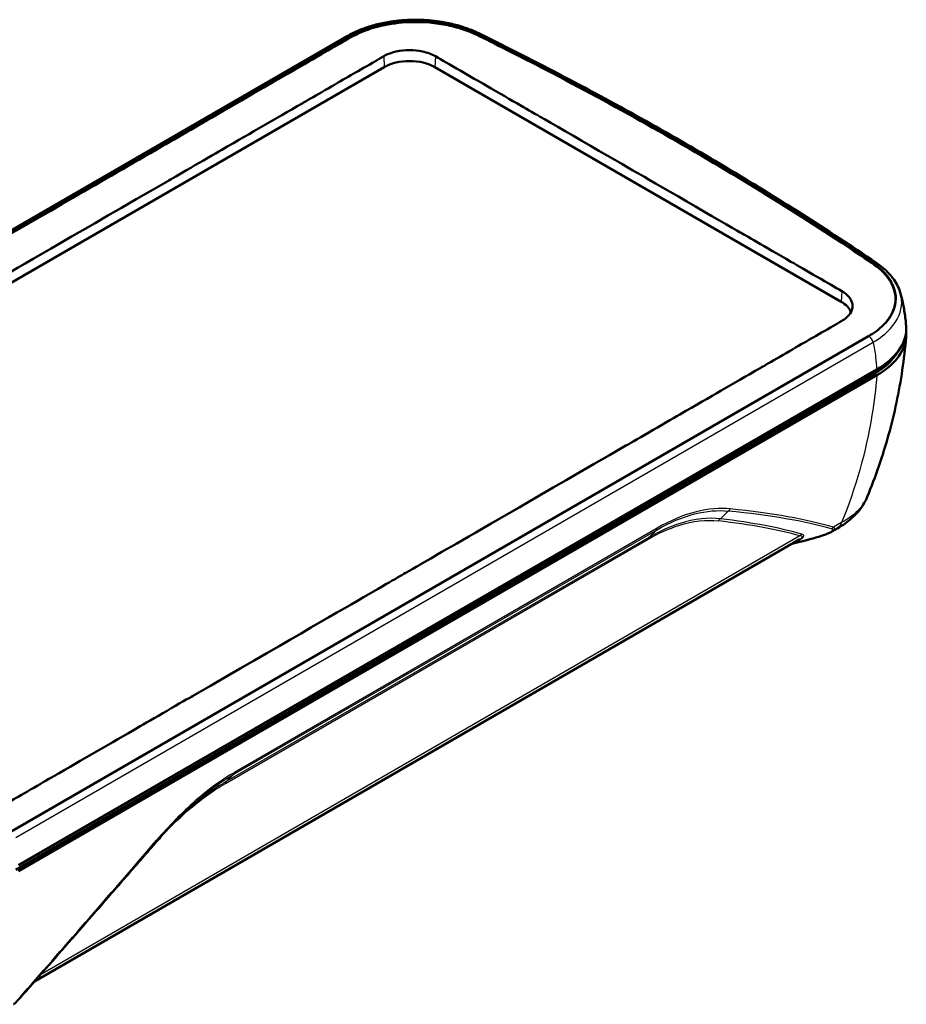
# Model space of a CAD drawing. Units: millimetres. Extents: x 1 to 840, y -559 to 718.
# Drawn here: x 554 to 616, y 65 to 133 of the extents above; entities that cross this region are included whole.
import ezdxf

# ---------------------------------------------------------------- set-up
doc = ezdxf.new("R2010")
doc.units = ezdxf.units.MM
doc.layers.add('Sichtbar (ISO)', color=7, linetype='Continuous', lineweight=50)
doc.layers.add('Sichtbar schmal (ISO)', color=1, linetype='Continuous', lineweight=25)

msp = doc.modelspace()

# ---------------------------------------------------------------- linework, layer by layer
at = {"layer": 'Sichtbar (ISO)'}
for p, q in [((576.8395456, 132.2878292), (517.185375, 97.8464777)), ((517.4196548, 97.8163453), (577.057422, 132.2482263)), ((519.3167491, 95.4312129), (579.4208255, 130.1323176)), ((582.9563594, 130.1323176), (611.2406307, 113.802386)), ((613.137725, 111.4172536), (553.4999577, 76.9853726)), ((613.7121009, 109.1055656), (553.9683849, 74.6125151)), ((613.5353242, 108.7993794), (553.7916082, 74.3063289)), ((613.7121009, 108.6973173), (553.9683849, 74.2042668)), ((610.9921451, 98.0604285), (610.57873, 97.8217432)), ((555.0863144, 66.5366842), (608.3465886, 97.2865178)), ((608.9314481, 97.2595056), (607.7872369, 96.963576))]:
    msp.add_line(p, q, dxfattribs=at)
for centre, major_axis, start_param, end_param in [((423.8573336, 22.9671413), (249.4019399, 0), 0.7077590278, 0.863037299), ((581.1885925, 129.1116969), (2.5, 0), 0.7853981634, 2.3561944902), ((609.4728637, 112.7817653), (2.5, 0), 0.2188401708, 0.7853981634)]:
    msp.add_ellipse(centre, major_axis=major_axis, ratio=0.5773502692, start_param=start_param, end_param=end_param, dxfattribs=at)
for points, knots in [([(576.8395456, 132.2878292), (577.0853289, 132.4297323), (577.3480984, 132.5598832), (577.9020452, 132.794717), (578.1932173, 132.8993911), (578.7977108, 133.0815188), (579.1110217, 133.1589686), (579.7531385, 133.2853442), (580.0819449, 133.3342658), (580.747918, 133.4027585), (581.0850659, 133.4223273), (581.7604291, 133.4319027), (582.0986573, 133.4219098), (582.7690807, 133.3727655), (583.1012535, 133.3336142), (583.7526254, 133.2271993), (584.0718161, 133.15994), (584.6911009, 132.9989138), (584.9911802, 132.9051448), (585.5666953, 132.6933206), (585.8421041, 132.5752761), (586.1031334, 132.4464326)], [0, 0, 0, 0, 0.1956746681, 0.1956746681, 0.3913493361, 0.3913493361, 0.5870240042, 0.5870240042, 0.7826986722, 0.7826986722, 0.9783733403, 0.9783733403, 1.1740480083, 1.1740480083, 1.3697226764, 1.3697226764, 1.5653973444, 1.5653973444, 1.7610720125, 1.7610720125, 1.9567466805, 1.9567466805, 1.9567466805, 1.9567466805]), ([(577.057422, 132.2482263), (577.2512764, 132.3601481), (577.6109652, 132.5428239), (578.0583101, 132.7233875), (578.4078431, 132.846122), (578.6476754, 132.9215122), (578.9551522, 133.0074176), (579.2075646, 133.0694892), (579.5282467, 133.1380342), (579.788659, 133.1856449), (580.118306, 133.2360514), (580.3850339, 133.2690629), (580.7214652, 133.3011116), (580.9927745, 133.3193477), (581.333721, 133.3328176), (581.6080642, 133.3360972), (581.9504211, 133.33078), (582.2231167, 133.3190684), (582.5620827, 133.2952132), (582.8314245, 133.268802), (583.1318146, 133.2309416), (583.3304593, 133.2011998), (583.5276134, 133.1678896), (583.6582825, 133.1439012), (583.8529858, 133.1052754), (584.0461232, 133.0630787), (584.3303175, 132.9936961), (584.5775116, 132.9255427), (584.939678, 132.8139014), (585.4070725, 132.6485286), (585.7909993, 132.479534), (586.0016822, 132.3754559)], [0, 0, 0, 0, 0.1734237432, 0.3034915506, 0.3468474864, 0.433559358, 0.4769152938, 0.5636271654, 0.6069831012, 0.6936949728, 0.7370509086, 0.8237627802, 0.867118716, 0.9538305876, 0.9971865234, 1.083898395, 1.1272543308, 1.2139662024, 1.2573221382, 1.3440340098, 1.3873899456, 1.4524238493, 1.4741018172, 1.517457753, 1.5391357209, 1.6041696246, 1.6475255604, 1.734237432, 1.7775933678, 1.9076611752, 2.0810849184, 2.0810849184, 2.0810849184, 2.0810849184]), ([(585.9991162, 132.312234), (585.5275609, 132.5464416), (585.0091899, 132.7425151), (584.0532837, 133.0050343), (583.6404998, 133.0914074), (582.38507, 133.2757438), (581.5237551, 133.3033734), (580.0005394, 133.1752112), (579.344337, 133.0563704), (578.1138422, 132.7027639), (577.5492323, 132.4694444), (577.0602158, 132.1850567)], [0, 0, 0, 0, 0.3724089111, 0.3724089111, 0.6359216924, 0.6359216924, 1.1506964534, 1.1506964534, 1.5617163147, 1.5617163147, 1.9775416952, 1.9775416952, 1.9775416952, 1.9775416952]), ([(613.3550943, 116.5182527), (612.7053757, 116.9546148), (612.0346115, 117.4056978), (609.206226, 119.2651908), (607.0562217, 120.62659), (600.4304764, 124.6601794), (595.8693145, 127.232003), (589.0856903, 130.7738108), (587.3357395, 131.6485033), (586.0195258, 132.3020976), (586.0093162, 132.3071679), (585.9991162, 132.312234)], [-6.8905230442, -6.8905230442, -6.8905230442, -6.8905230442, -6.4041481169, -6.4041481169, -5.0987327552, -5.0987327552, -2.5419293524, -2.5419293524, -1.4310144899, -1.4310144899, -1.4223216154, -1.4223216154, -1.4223216154, -1.4223216154]), ([(613.6493143, 116.5424726), (611.9595871, 117.6835681), (610.2390885, 118.8093799), (606.7382243, 121.0293527), (604.9578588, 122.1235137), (601.3389942, 124.2791312), (599.5004953, 125.3405878), (595.7671531, 127.429774), (593.87231, 128.4575037), (590.028123, 130.4782456), (588.0787793, 131.4712578), (586.1031334, 132.4464326)], [4.63434394962, 4.63434394962, 4.63434394962, 4.63434394962, 4.66556196193, 4.66556196193, 4.69677997423, 4.69677997423, 4.72799798654, 4.72799798654, 4.75921599884, 4.75921599884, 4.79043401115, 4.79043401115, 4.79043401115, 4.79043401115]), ([(577.0602158, 132.1850567), (576.6212721, 131.9297888), (576.1298756, 131.6478962), (574.3273767, 130.608145), (573.7798867, 130.2900918), (567.0153911, 126.3855535), (565.471598, 125.494386), (561.8694289, 123.4146686), (559.8110462, 122.226272), (549.5191379, 116.2842155), (541.2856095, 111.5306153), (530.6996471, 105.4187846), (528.3472111, 104.0606003), (520.6607202, 99.6217031), (518.5268197, 98.3861488), (517.4224486, 97.7531757)], [-6.9162069192, -6.9162069192, -6.9162069192, -6.9162069192, -6.4331055449, -6.4331055449, -5.5199768189, -5.5199768189, -5.249958447, -5.249958447, -4.8899340323, -4.8899340323, -3.4498366775, -3.4498366775, -3.0383802954, -3.0383802954, -2.1054112059, -2.1054112059, -2.1054112059, -2.1054112059]), ([(519.283397, 96.1853157), (519.7033293, 96.4254545), (520.046703, 96.6262888), (521.2064509, 97.2974684), (521.6164303, 97.5333232), (523.0746089, 98.3735353), (524.7303461, 99.3299387), (527.0566193, 100.672838), (528.2378133, 101.3550914), (531.5630748, 103.2750049), (534.0589805, 104.7160066), (546.7143552, 112.0226265), (548.2978679, 112.9368283), (550.3729233, 114.1348621), (551.9514321, 115.0462542), (564.6118896, 122.3557368), (567.1088489, 123.7973668), (570.4344334, 125.7173226), (571.6157947, 126.3990966), (573.940547, 127.7414646), (575.5971342, 128.6974364), (577.0546792, 129.5406002), (577.4644833, 129.7780404), (578.6246473, 130.4462826), (578.9685296, 130.6422556), (579.3874734, 130.8864204)], [-300.2108475811, -300.2108475811, -300.2108475811, -300.2108475811, -299.8569333576, -299.8569333576, -299.5747698129, -299.5747698129, -299.0073588437, -299.0073588437, -292.5473386538, -292.5473386538, -289.7285872074, -289.7285872074, -150.1049641638, -150.1049641638, -10.4919973681, -10.4919973681, -7.6746143479, -7.6746143479, -1.2071589575, -1.2071589575, -0.6386994278, -0.6386994278, -0.3555742734, -0.3555742734, -0.000001, -0.000001, -0.000001, -0.000001]), ([(579.3874734, 130.8864204), (579.5001894, 130.9521124), (579.6232652, 131.0110212), (579.9149007, 131.1254215), (580.0866346, 131.177197), (580.5607895, 131.2830686), (580.873326, 131.3170651), (581.4927948, 131.3172034), (581.794555, 131.2857241), (582.2525033, 131.1873067), (582.4179517, 131.1394599), (582.7233395, 131.0254426), (582.8630515, 130.9601682), (582.9897115, 130.8864204)], [-0.80158709166, -0.80158709166, -0.80158709166, -0.80158709166, -0.70592467995, -0.70592467995, -0.58991007259, -0.58991007259, -0.40077186253, -0.40077186253, -0.21827136461, -0.21827136461, -0.10749921704, -0.10749921704, -0.000001, -0.000001, -0.000001, -0.000001]), ([(582.9897115, 130.8864204), (583.476118, 130.6032102), (583.8996038, 130.3616781), (585.3990379, 129.4979023), (586.0157128, 129.1409636), (588.3493757, 127.7906043), (589.8250694, 126.940015), (591.0068705, 126.2577), (596.6604426, 122.9936201), (597.6032517, 122.4492889), (603.2561828, 119.1855564), (604.4386208, 118.5028773), (605.9137057, 117.6498497), (608.2477197, 116.3052895), (608.864875, 115.9498657), (610.3651013, 115.0818089), (610.7883641, 114.8344989), (611.2739828, 114.5564887)], [-12.5064228783, -12.5064228783, -12.5064228783, -12.5064228783, -12.0943569351, -12.0943569351, -11.7861151575, -11.7861151575, -10.6824505211, -10.6824505211, -6.2525389269, -6.2525389269, -1.8226269607, -1.8226269607, -0.7197269854, -0.7197269854, -0.4119792186, -0.4119792186, -0.000001, -0.000001, -0.000001, -0.000001]), ([(613.3580932, 116.5812246), (613.5385525, 116.4594581), (613.8313603, 116.2376743), (614.1175293, 115.9680354), (614.3105927, 115.7592863), (614.4283836, 115.6169249), (614.5616005, 115.4351442), (614.6568077, 115.2867064), (614.7611205, 115.0975974), (614.83207, 114.9447147), (614.9050876, 114.7518703), (614.9508935, 114.5963878), (614.9922681, 114.4009011), (615.0126073, 114.2437611), (615.0210115, 114.0664856), (615.0185339, 113.9481162), (615.0095485, 113.8297319), (615.0002922, 113.7507939), (614.9815047, 113.6325653), (614.9562468, 113.514946), (614.9063041, 113.3397364), (614.8491317, 113.1855294), (614.7618638, 112.9950807), (614.6794827, 112.8447483), (614.5728087, 112.6782614), (614.4939868, 112.5688727), (614.4089979, 112.4608265), (614.3493817, 112.389635), (614.2556575, 112.2842445), (614.1562185, 112.1807195), (613.9611417, 111.9954647), (613.6481241, 111.7369279), (613.3315881, 111.5291805), (613.137725, 111.4172536)], [0, 0, 0, 0, 0.1743929175, 0.3051876057, 0.3487858351, 0.4359822939, 0.4795805233, 0.566776982, 0.6103752114, 0.6975716702, 0.7411698996, 0.8283663583, 0.8719645877, 0.9591610465, 1.0027592759, 1.06815662, 1.0899557347, 1.1335539641, 1.1553530788, 1.2207504228, 1.2643486522, 1.351545111, 1.3951433404, 1.4823397992, 1.5259380285, 1.5913353726, 1.6131344873, 1.6567327167, 1.6785318314, 1.7439291755, 1.7875274049, 1.918322093, 2.0927150106, 2.0927150106, 2.0927150106, 2.0927150106]), ([(615.0127961, 113.873506), (615.0143303, 113.904206), (615.0152098, 113.934933), (615.0189504, 114.4510604), (614.8590011, 114.9304471), (614.2633912, 115.7977134), (613.8587279, 116.1800036), (613.3550943, 116.5182527)], [0.97421193035, 0.97421193035, 0.97421193035, 0.97421193035, 1.00615133972, 1.00615133972, 1.51035530069, 1.51035530069, 1.97326726686, 1.97326726686, 1.97326726686, 1.97326726686]), ([(613.6493143, 116.5424726), (613.8215423, 116.4261648), (613.9843593, 116.3039311), (614.2886094, 116.0479119), (614.4300409, 115.9141263), (614.6888595, 115.6356124), (614.8062462, 115.4908809), (615.014254, 115.1914334), (615.1048772, 115.0366977), (615.256567, 114.7188034), (615.3176124, 114.5556343), (615.3625606, 114.3896263)], [0, 0, 0, 0, 0.14903741852, 0.14903741852, 0.29807483703, 0.29807483703, 0.44711225555, 0.44711225555, 0.59614967406, 0.59614967406, 0.74518709258, 0.74518709258, 0.74518709258, 0.74518709258]), ([(611.2739828, 114.5564887), (611.4004515, 114.4840871), (611.5132419, 114.4036354), (611.7107705, 114.2275123), (611.7939498, 114.1319539), (611.965334, 113.8671618), (612.0200347, 113.6926322), (612.0200244, 113.3351007), (611.961867, 113.1550494), (611.7788463, 112.8821777), (611.6888604, 112.7833572), (611.4901297, 112.6145596), (611.3875647, 112.5428746), (611.2739828, 112.4767356)], [-0.80161785947, -0.80161785947, -0.80161785947, -0.80161785947, -0.6943224377, -0.6943224377, -0.58367510655, -0.58367510655, -0.40082798855, -0.40082798855, -0.21231084627, -0.21231084627, -0.09635664176, -0.09635664176, -0.000001, -0.000001, -0.000001, -0.000001]), ([(615.7535201, 112.1349847), (615.7415747, 112.2932798), (615.7264382, 112.4500643), (615.6902426, 112.7604754), (615.6691836, 112.9141022), (615.62158, 113.2181059), (615.5950354, 113.3684831), (615.5368727, 113.6659325), (615.5052547, 113.8130048), (615.437332, 114.1038165), (615.4010274, 114.247556), (615.3625606, 114.3896263)], [8.20231142565, 8.20231142565, 8.20231142565, 8.20231142565, 8.24782811411, 8.24782811411, 8.29334480256, 8.29334480256, 8.33886149102, 8.33886149102, 8.38437817948, 8.38437817948, 8.42989486793, 8.42989486793, 8.42989486793, 8.42989486793]), ([(611.2739828, 112.4767356), (610.8540505, 112.2322084), (610.5106768, 112.0362912), (609.3509288, 111.36815), (608.9409494, 111.1306857), (607.4827708, 110.2873043), (605.8270337, 109.331781), (603.5007605, 107.9885488), (602.3195664, 107.3068478), (598.994305, 105.3870728), (596.4983992, 103.9460519), (583.8430245, 96.6395002), (582.2595118, 95.725223), (580.1844563, 94.5271891), (578.6059475, 93.6158724), (565.9454902, 86.3063216), (563.4485308, 84.8647103), (560.1229463, 82.944619), (558.9415851, 82.2623029), (556.6168328, 80.920261), (554.9602456, 79.9634165), (553.5027005, 79.123388), (553.0928964, 78.8875435), (551.9327325, 78.216301), (551.5888502, 78.0154487), (551.1699064, 77.7756309)], [-300.2108078569, -300.2108078569, -300.2108078569, -300.2108078569, -299.8568937252, -299.8568937252, -299.5747302527, -299.5747302527, -299.0073194294, -299.0073194294, -292.5473009051, -292.5473009051, -289.7285501915, -289.7285501915, -150.1049626037, -150.1049626037, -10.491997359, -10.491997359, -7.6746143281, -7.6746143281, -1.2071589541, -1.2071589541, -0.638699426, -0.638699426, -0.355574273, -0.355574273, -0.000001, -0.000001, -0.000001, -0.000001]), ([(613.7121009, 109.1055656), (614.3565597, 109.4776441), (614.8689105, 109.9188342), (615.5710523, 110.8893396), (615.754459, 111.4092291), (615.7607177, 112.0016117), (615.7585477, 112.0683607), (615.75352, 112.1349847)], [0, 0, 0, 0, 0.546841482, 0.546841482, 1.093057473, 1.093057473, 1.1624959686, 1.1624959686, 1.1624959686, 1.1624959686]), ([(615.7514163, 111.7578846), (615.7662791, 111.5909031), (615.7631684, 111.4232072), (615.6809728, 110.7768013), (615.4723468, 110.3080008), (614.7793762, 109.4345859), (614.3005283, 109.0370461), (613.7121009, 108.6973173)], [0.9186406501, 0.9186406501, 0.9186406501, 0.9186406501, 1.0931342564, 1.0931342564, 1.5922498868, 1.5922498868, 2.0915527868, 2.0915527868, 2.0915527868, 2.0915527868]), ([(613.0470451, 100.2428643), (613.3378169, 100.9453899), (613.6078658, 101.6575195), (614.1046464, 103.0988569), (614.3313755, 103.8280629), (614.7399123, 105.3011306), (614.921718, 106.0449899), (615.2391468, 107.5447147), (615.3747687, 108.3005776), (615.5989609, 109.8215074), (615.6875306, 110.5865723), (615.7523487, 111.3547913)], [4.9780568935, 4.9780568935, 4.9780568935, 4.9780568935, 5.4384324151, 5.4384324151, 5.8988079366, 5.8988079366, 6.3591834581, 6.3591834581, 6.8195589797, 6.8195589797, 7.2799345012, 7.2799345012, 7.2799345012, 7.2799345012]), ([(615.1849488, 110.3565331), (615.1586059, 110.3094188), (615.1079896, 110.2244708), (614.977291, 110.0275622), (614.8025528, 109.8065337), (614.4977325, 109.4890732), (614.1037998, 109.1560341), (613.7334009, 108.913739), (613.5353242, 108.7993794)], [1.42796632189, 1.42796632189, 1.42796632189, 1.42796632189, 1.48151655732, 1.52509057372, 1.65581262289, 1.74296065568, 1.91725672124, 2.09155278681, 2.09155278681, 2.09155278681, 2.09155278681]), ([(610.9921451, 98.0604285), (611.1704873, 98.1633945), (611.342821, 98.2738838), (611.6734465, 98.5110869), (611.8317481, 98.6378058), (612.1315893, 98.9088437), (612.2731425, 99.0531799), (612.5357012, 99.3607267), (612.6567178, 99.5239862), (612.8729218, 99.8696296), (612.9680756, 100.0520683), (613.0470451, 100.2428643)], [0, 0, 0, 0, 0.11728452227, 0.11728452227, 0.23456904454, 0.23456904454, 0.35185356681, 0.35185356681, 0.46913808908, 0.46913808908, 0.58642261135, 0.58642261135, 0.58642261135, 0.58642261135]), ([(610.57873, 97.8217432), (610.5118461, 97.7831278), (610.4390371, 97.7479237), (610.2742421, 97.6763977), (610.1825116, 97.6404542), (609.9795891, 97.56704), (609.8684619, 97.5296293), (609.6283295, 97.4536347), (609.4993454, 97.4150653), (609.2260701, 97.3374397), (609.0817882, 97.2983884), (608.9314481, 97.2595056)], [0.14509813143, 0.14509813143, 0.14509813143, 0.14509813143, 0.30217776411, 0.30217776411, 0.45925739679, 0.45925739679, 0.61633702947, 0.61633702947, 0.77341666215, 0.77341666215, 0.93049629482, 0.93049629482, 0.93049629482, 0.93049629482]), ([(565.3313506, 78.1312989), (565.2133363, 78.0165227), (565.0958025, 77.8999825), (564.8617974, 77.6636162), (564.7453264, 77.5437902), (564.5135321, 77.3010918), (564.398209, 77.1782196), (564.1687767, 76.929661), (564.0546658, 76.8039727), (563.8277379, 76.5500405), (563.7149259, 76.4218026), (563.6027724, 76.2923898)], [1.04356187201, 1.04356187201, 1.04356187201, 1.04356187201, 1.14865743219, 1.14865743219, 1.25375299237, 1.25375299237, 1.35884855254, 1.35884855254, 1.46394411272, 1.46394411272, 1.5690396729, 1.5690396729, 1.5690396729, 1.5690396729]), ([(554.0775539, 65.3923412), (554.6573288, 66.0492225), (555.2485393, 66.7205032), (556.4533801, 68.0913509), (557.0670105, 68.790918), (558.3162223, 70.2178038), (558.9518037, 70.9451225), (560.2444315, 72.4269554), (560.901478, 73.1814695), (562.2365332, 74.7171157), (562.9145419, 75.4982477), (563.6027724, 76.2923898)], [0.37432011731, 0.37432011731, 0.37432011731, 0.37432011731, 0.40202093741, 0.40202093741, 0.42972175751, 0.42972175751, 0.4574225776, 0.4574225776, 0.4851233977, 0.4851233977, 0.5128242178, 0.5128242178, 0.5128242178, 0.5128242178]), ([(553.6277623, 64.9410867), (553.64864, 64.9531404), (553.6615814, 64.9624406), (553.6919305, 64.9849278), (553.704583, 64.9959215), (553.7397773, 65.0272379), (553.7598375, 65.0469498), (553.8053272, 65.0930557), (553.8301, 65.1190353), (553.8853699, 65.1782812), (553.9158003, 65.2114944), (553.9824993, 65.2852983), (554.0187547, 65.3258774), (554.0643307, 65.3773698), (554.0709037, 65.3848067), (554.0775539, 65.3923412)], [-0.14509813143, -0.14509813143, -0.14509813143, -0.14509813143, -0.11368547634, -0.11368547634, -0.05847989843, -0.05847989843, 0.04540375131, 0.04540375131, 0.14928740106, 0.14928740106, 0.25317105081, 0.25317105081, 0.35705470056, 0.35705470056, 0.37432011731, 0.37432011731, 0.37432011731, 0.37432011731])]:
    msp.add_open_spline(points, degree=3, knots=knots, dxfattribs=at)
at = {"layer": 'Sichtbar schmal (ISO)'}
for p, q in [((517.385375, 97.8266662), (577.0395456, 132.2680177)), ((577.057422, 132.2482263), (577.0602158, 132.1850567)), ((586.0016822, 132.3754559), (585.9991162, 132.312234)), ((579.3874734, 130.8864204), (579.4208255, 130.1323176)), ((582.9897115, 130.8864204), (582.9563594, 130.1323176)), ((613.3580932, 116.5812246), (613.3550943, 116.5182527)), ((611.2739828, 114.5564887), (611.2406307, 113.802386)), ((613.1720048, 111.4069327), (553.5178341, 76.9655812)), ((553.7932522, 76.5543102), (613.4474229, 110.9956617)), ((613.5353242, 108.7993794), (613.5337948, 109.0026206)), ((602.8220637, 98.7189436), (603.368976, 99.2508497)), ((598.4346265, 98.0677359), (569.0026438, 81.0751727)), ((611.2655076, 98.4466979), (610.7026624, 98.1217391)), ((608.361778, 97.5237741), (555.4950727, 67.0011676)), ((568.3669183, 80.303103), (597.798901, 97.2956661)), ((597.8530342, 97.4218085), (568.4210514, 80.4292454)), ((568.9477991, 80.9415401), (598.3797819, 97.9341033)), ((598.3797819, 97.9341033), (597.8530342, 97.4218085)), ((608.9655011, 97.2871929), (607.8464744, 96.9977768)), ((568.4210514, 80.4292454), (568.9477991, 80.9415401))]:
    msp.add_line(p, q, dxfattribs=at)
for centre, major_axis, ratio, start_param, end_param in [((577.0395456, 131.941419), (-0.2, 0.3464102), 0.5773502692, 5.4977871438, 6.2831853072), ((585.9260874, 132.0877479), (0.177046, 0.3586847), 0.530579243, 0, 0.7493055646), ((423.8573336, 22.9671413), (249.4039958, 0), 0.5773502692, 0.7073531326, 0.8634431942), ((613.4254538, 116.2109813), (0.2238605, 0.3314913), 0.620606424, 0, 0.8275879164), ((613.1720048, 111.080334), (-0.2, 0.3464102), 0.5773502692, 4.1566234743, 5.4977871438), ((603.2347657, 99.6104201), (0.0391682, 0.3980777), 0.8316786839, 3.6736774751, 4.259445167), ((437.9240155, 59.7652399), (177.3229659, 35.095729), 0.1103333474, 0.2060777986, 0.3445818991), ((602.956274, 98.3593732), (0.0483163, 0.3970712), 0.8431001714, 0.5513545552, 1.1163012123), ((435.8549893, 59.0077438), (177.2194538, 35.4044965), 0.10941223, 0.2068640962, 0.3206284156), ((438.0582257, 59.4056694), (177.0739534, 35.3754287), 0.10941223, 0.2068138752, 0.3453179757), ((598.1529656, 98.2601775), (0.2, -0.3464102), 0.5773502692, 0.1450981314, 0.6939519693), ((435.9891996, 58.6481734), (176.9705532, 35.6844047), 0.1084925487, 0.207604296, 0.3213686154), ((607.4455483, 97.307794), (3.2010082, 0.6394901), 0.10941223, 5.1851827703, 6.4899991824), ((610.4297658, 98.3651441), (-0.1118856, -0.3840333), 0.8975895123, 0.6932193827, 1.1664801375), ((607.3113381, 97.6673644), (3.452828, 0.3644354), 0.1606143985, 5.9365931633, 6.456011412), ((610.2421451, 99.3594666), (0.75, -1.2990381), 0.5773502692, 0, 0.5194182487), ((598.0798504, 97.0957343), (-0.2, 0.3464102), 0.5773502692, 0.1450981314, 0.6696291504), ((603.114156, 96.434679), (5.5290142, 1.1045738), 0.10941223, 5.8200086686, 6.4900494034), ((603.2483663, 96.0751086), (5.281921, 1.388054), 0.080453479, 5.9967141443, 6.516182614), ((608.6346784, 97.2803828), (0.1118463, 0.3840448), 0.8975655458, 0.6931274396, 1.1664267228), ((608.8312909, 97.6467633), (0.1001572, -0.3872577), 0.3337991138, 0, 0.3034762241), ((568.7209829, 81.2676143), (0.2, -0.3464102), 0.5773502692, 0.1450981314, 0.6939519693), ((568.6478677, 80.1031711), (-0.2, 0.3464102), 0.5773502692, 0.1450981314, 0.6696291504), ((643.2546001, 178.3129082), (-109.0686375, -133.549645), 0.0244445716, 0.5838092425, 0.722313343), ((563.3004918, 76.5543563), (0.3022805, -0.2619666), 0.1483298724, 0, 0.5292096809), ((553.7776581, 65.6570345), (0.2998958, -0.2646933), 0.011753451, 5.8658601261, 6.2831853072)]:
    msp.add_ellipse(centre, major_axis=major_axis, ratio=ratio, start_param=start_param, end_param=end_param, dxfattribs=at)
for points, knots in [([(577.0395456, 132.2680177), (577.3393336, 132.4411004), (577.6688175, 132.5970549), (578.5862917, 132.9499302), (579.2108352, 133.1149177), (580.7143338, 133.3557526), (581.6127038, 133.3892332), (583.3535524, 133.2487116), (584.1949415, 133.0762791), (585.2939664, 132.7005772), (585.6210621, 132.5649064), (585.9260874, 132.4143466)], [0, 0, 0, 0, 0.2543785369, 0.2543785369, 0.661384196, 0.661384196, 1.1904915528, 1.1904915528, 1.7159640602, 1.7159640602, 1.9567466805, 1.9567466805, 1.9567466805, 1.9567466805]), ([(613.4254538, 116.5375799), (613.9356926, 116.1930089), (614.3463221, 115.7987402), (614.9097953, 114.9432097), (615.0573, 114.4812336), (615.0508067, 113.4238403), (614.7953782, 112.8292821), (614.0146666, 111.9730375), (613.627791, 111.670081), (613.1720048, 111.4069327)], [0, 0, 0, 0, 0.4711170331, 0.4711170331, 0.9512034138, 0.9512034138, 1.5699992704, 1.5699992704, 1.9567466808, 1.9567466808, 1.9567466808, 1.9567466808]), ([(613.4474229, 110.9956616), (613.9305208, 111.2759804), (614.3406757, 111.597978), (615.1686, 112.5065313), (615.4397532, 113.1360942), (615.4458994, 113.9741062), (615.418124, 114.1832257), (615.3621944, 114.3895578)], [-1.9567466808, -1.9567466808, -1.9567466808, -1.9567466808, -1.5699992704, -1.5699992704, -0.9512034138, -0.9512034138, -0.7451870926, -0.7451870926, -0.7451870926, -0.7451870926]), ([(613.4474229, 110.9956617), (613.5216808, 110.6470639), (613.5818182, 110.3017296), (613.6274396, 109.9612302), (613.6661643, 109.6722053), (613.6944327, 109.386663), (613.7121009, 109.1055656)], [-8.41050078093, -8.41050078093, -8.41050078093, -8.41050078093, -8.304803462, -8.304803462, -8.304803462, -8.21508480048, -8.21508480048, -8.21508480048, -8.21508480048]), ([(613.7121009, 108.6973173), (613.6349543, 107.7668539), (613.5214459, 106.8438658), (613.3721172, 105.9303835), (612.9495809, 103.3456212), (612.2390881, 100.8379883), (611.2655076, 98.4466979)], [-7.2570420809, -7.2570420809, -7.2570420809, -7.2570420809, -6.6469846648, -6.6469846648, -6.6469846648, -4.920784218, -4.920784218, -4.920784218, -4.920784218]), ([(613.0466675, 100.2429519), (612.9255764, 99.950812), (612.7458968, 99.6696469), (612.1902611, 99.0464122), (611.7666592, 98.7212343), (611.2655076, 98.4466979)], [-0.58642261135, -0.58642261135, -0.58642261135, -0.58642261135, -0.33963606825, -0.33963606825, 0, 0, 0, 0]), ([(598.3797819, 97.9341033), (599.2897873, 98.4594951), (600.1862517, 98.8331956), (601.8726612, 99.265362), (602.6618349, 99.3247206), (603.368976, 99.2508497)], [-1.5690396729, -1.5690396729, -1.5690396729, -1.5690396729, -0.7845198365, -0.7845198365, 0, 0, 0, 0]), ([(603.5153135, 99.4069251), (602.793194, 99.4814624), (601.988446, 99.4208174), (600.2710495, 98.9813079), (599.359192, 98.601534), (598.4346265, 98.0677359)], [0, 0, 0, 0, 0.7845198365, 0.7845198365, 1.5690396729, 1.5690396729, 1.5690396729, 1.5690396729]), ([(597.798901, 97.2956661), (598.5291, 97.7172467), (599.2486799, 98.0388886), (600.9391008, 98.573102), (601.8691449, 98.6644443), (602.6766994, 98.570291)], [0, 0, 0, 0, 0.6195944188, 0.6195944188, 1.5266133654, 1.5266133654, 1.5266133654, 1.5266133654]), ([(602.8220637, 98.7189436), (601.9969603, 98.8138631), (601.0483761, 98.7205569), (599.3270961, 98.1772031), (598.5951064, 97.8502441), (597.8530342, 97.4218085)], [-1.5266133654, -1.5266133654, -1.5266133654, -1.5266133654, -0.6195944188, -0.6195944188, 0, 0, 0, 0]), ([(569.0026438, 81.0751727), (568.0905076, 80.5485507), (567.1670286, 79.8726769), (565.3408017, 78.2731023), (564.4396904, 77.3446636), (563.5810395, 76.3508613)], [0, 0, 0, 0, 0.7739731954, 0.7739731954, 1.5690396729, 1.5690396729, 1.5690396729, 1.5690396729]), ([(565.3316173, 78.1312871), (565.6351414, 78.4265638), (565.9420096, 78.710498), (567.1400861, 79.7578908), (568.0500273, 80.4232113), (568.9477991, 80.9415401)], [-1.043561872, -1.043561872, -1.043561872, -1.043561872, -0.7739731954, -0.7739731954, 0, 0, 0, 0]), ([(563.7070902, 76.4119863), (564.3705939, 77.1303778), (565.0565408, 77.805649), (566.6176426, 79.1599911), (567.4992571, 79.8021586), (568.3669183, 80.303103)], [0.1925615108, 0.1925615108, 0.1925615108, 0.1925615108, 0.790373381, 0.790373381, 1.5266082503, 1.5266082503, 1.5266082503, 1.5266082503]), ([(568.4210514, 80.4292454), (567.539282, 79.9201555), (566.6443382, 79.2676685), (565.5336394, 78.3023004), (565.2981889, 78.0885089), (565.0646801, 77.8679274)], [-1.52660825031, -1.52660825031, -1.52660825031, -1.52660825031, -0.79037338102, -0.79037338102, -0.59059579223, -0.59059579223, -0.59059579223, -0.59059579223])]:
    msp.add_open_spline(points, degree=3, knots=knots, dxfattribs=at)

doc.saveas('drawing.dxf')
